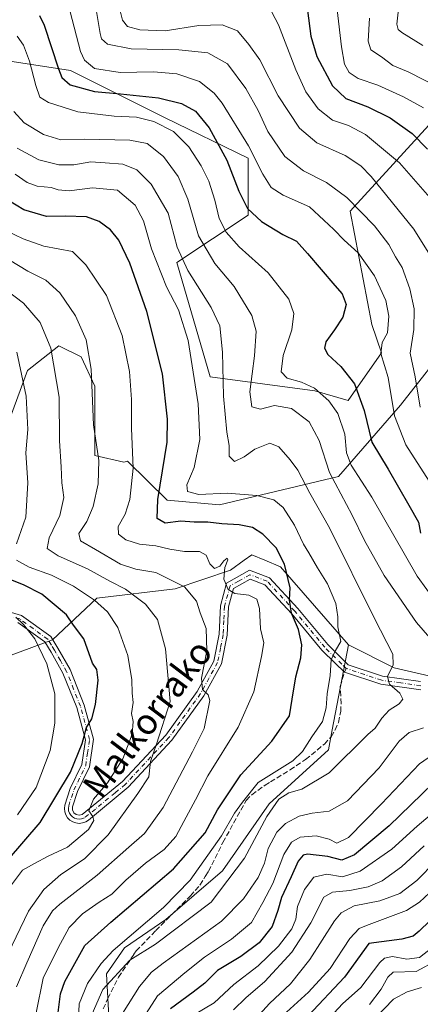
# Model space of a CAD drawing. Units: metres. Extents: x 599713 to 603137, y 4791628 to 4793992.
# Drawn here: x 602360 to 602484, y 4793523 to 4793829 of the extents above; entities that cross this region are included whole.
import ezdxf
from ezdxf.enums import TextEntityAlignment as Align

# ---------------------------------------------------------------- set-up
doc = ezdxf.new("R2010")
doc.units = ezdxf.units.M
doc.header["$MEASUREMENT"] = 0
doc.linetypes.add('DGN Style 3', pattern=[2.307223458686699, 1.648016756204785, -0.6592067024819142])
doc.linetypes.add('DGN Style 4', pattern=[2.6384748266838614, 1.318413404963828, -0.6592067024819142, 0.001648016756204785, -0.6592067024819142])
for name, color, linetype, lineweight in [('Arbolado forestal CxS', 92, 'Continuous', 0), ('Curva de nivel maestra', 30, 'Continuous', 30), ('Curva de nivel normal', 30, 'Continuous', 0), ('Pastizal CxS', 92, 'Continuous', 0), ('Pista pavimentada Cxs', 135, 'Continuous', 0), ('Pista pavimentada eje', 135, 'DGN Style 4', 0), ('Senda', 7, 'DGN Style 3', 0), ('Senda no paivmentada conexión', 7, 'DGN Style 3', 0), ('Texto cartográfico', 7, 'Continuous', 0)]:
    doc.layers.add(name, color=color, linetype=linetype, lineweight=lineweight)
doc.styles.add('Style-Arial', font='txt')

# ---------------------------------------------------------------- blocks, each defined once
blk = doc.blocks.new('*U10')
at = {"layer": 'Pastizal CxS', "color": 92, "linetype": 'Continuous', "lineweight": 0}
for points in [[(602350.9253000002, 4793689.826900001, 275.5803000000014), (602362.0635000002, 4793719.7795, 269.3076000000001), (602371.8086999999, 4793727.4417, 264.888300000006), (602374.0981000002, 4793726.2961, 264.0553000000073), (602376.4546999997, 4793725.1171, 263.1013999999996), (602378.7692999998, 4793723.958699999, 262.1398000000045), (602382.9467000002, 4793714.903899999, 260.7060999999958), (602382.9464999996, 4793693.310699999, 260.7890999999945), (602391.9955000002, 4793691.221899999, 257.3107000000018), (602393.1309000002, 4793691.562899999, 256.8061000000016), (602405.5058000004, 4793679.384099999, 249.9100999999937), (602421.7675000001, 4793677.9067, 245.931700000001), (602458.7251000004, 4793686.7773, 233.5705000000016), (602477.9430999998, 4793708.951500001, 219.1576000000059), (602494.2043000003, 4793729.648499999, 209.6468000000023)], [(602492.4297000002, 4793802.226100001, 191.9176000000007), (602462.3471999997, 4793769.278899999, 216.1002000000008), (602469.0734999999, 4793734.081700001, 221.6671999999962), (602472.0299000005, 4793725.213099999, 220.0339999999997), (602461.6819000002, 4793710.4299, 227.1674999999959), (602451.3337000003, 4793713.385700001, 229.9204999999929), (602418.8108999999, 4793717.819900001, 241.7651000000042), (602408.4632000001, 4793753.297900001, 241.4958000000042), (602430.6370999999, 4793768.081499999, 225.3788000000059), (602430.6370999999, 4793785.820699999, 221.5222999999969), (602404.6211999999, 4793798.490700001, 228.0815000000002), (602375.3849, 4793813.117699999, 223.6814000000013), (602357.2855000002, 4793815.9033, 233.0975999999937)], [(602104.9212999997, 4793977.562000001, 146.4128000000055), (602555.1139000002, 4793984.2959, 114.4358999999968), (602554.0272000004, 4793939.742900001, 122.9336999999941), (602578.3468000004, 4793900.920700001, 131.8671000000031), (602581.6306999996, 4793814.101500001, 153.2851999999984), (602580.5894999999, 4793755.604699999, 170.7314999999944), (602579.7581000002, 4793686.322100001, 204.159599999999), (602572.5832000002, 4793678.657099999, 205.4336999999941), (602570.7830999997, 4793645.222899999, 220.6662000000069), (602556.1379000006, 4793636.247500001, 223.3984000000055), (602531.0998999998, 4793629.633300001, 227.4658999999956), (602498.5033, 4793622.0737, 235.2690000000002), (602475.9806000004, 4793627.271299999, 239.7185999999929), (602461.8098999998, 4793634.3575, 244.684699999998), (602440.7122999998, 4793658.6237, 250.6542000000045), (602435.7755000005, 4793660.702500001, 251.8594000000012), (602431.7364999996, 4793662.4033, 252.6147999999957), (602429.4057999998, 4793660.738299999, 253.4657000000007), (602425.1227000002, 4793657.678300001, 254.667300000001), (602407.9123999998, 4793651.8169, 260.6385000000009), (602383.5604999998, 4793648.951099999, 269.0725999999996), (602369.8463000003, 4793635.945699999, 278.5678999999946), (602350.4748999998, 4793628.8585, 287.2060000000056)]]:
    blk.add_polyline3d(points, dxfattribs=at)
blk = doc.blocks.new('*U12')
at = {"layer": 'Pista pavimentada Cxs', "color": 135, "linetype": 'Continuous', "lineweight": 0}
for points in [[(602484.2801000001, 4793620.420100001, 248.2900999999983), (602471.8501000004, 4793622.190099999, 243.9896000000008), (602460.6120999996, 4793625.909700001, 246.0780999999988), (602457.7001, 4793628.6601, 245.6855000000069), (602453.5201000003, 4793632.790100001, 249.5277999999962), (602444.2100999998, 4793644.050100001, 258.9882000000071), (602435.8400999998, 4793653.120100001, 261.2967000000062), (602431.2801000001, 4793654.850099999, 258.270199999999), (602426.0701000001, 4793651.9101, 259.2369000000036), (602424.4901000002, 4793646.200099999, 269.5485000000044), (602424.1300999997, 4793637.4301, 270.3551000000007), (602422.3300999999, 4793628.460100001, 265.1195000000007), (602416.8901000004, 4793618.5601, 272.4829000000027), (602406.9600999998, 4793604.7401, 268.077099999995), (602393.3101000005, 4793590.0801, 271.1823000000004), (602380.9801000003, 4793579.860099999, 272.3087999999989), (602380.1501000002, 4793579.3301, 272.9915000000037), (602379.1700999998, 4793578.9901, 273.7912000000069), (602378.1300999997, 4793578.870100001, 274.5850000000065), (602377.1001000004, 4793578.9901, 275.3540999999968), (602376.1201, 4793579.340100001, 276.2163), (602375.2401000002, 4793579.890100001, 277.1067999999942), (602374.5100999996, 4793580.630100001, 278.0409000000073), (602373.9600999998, 4793581.520099999, 278.9820000000037), (602373.6201, 4793582.5001, 279.8037999999942), (602373.5100999996, 4793583.540100001, 280.1515999999974), (602373.6300999997, 4793584.550100001, 280.0913), (602375.3201000001, 4793589.720100001, 278.9063000000024), (602378.9501, 4793597.220100001, 281.7290000000066), (602380.0701000001, 4793604.9001, 284.7912999999971), (602377.3501000004, 4793614.890100001, 282.5142999999953), (602373.0701000001, 4793625.600099999, 286.7164000000048), (602369.3701, 4793632.100099999, 286.0985999999975), (602367.4200999998, 4793635.300100001, 288.022299999997), (602359.0900999998, 4793641.3101, 288.983699999997)], [(602345.9801000003, 4793647.8201, 286.9051000000036), (602360.2100999998, 4793643.5801, 285.7546000000002), (602369.3000999996, 4793637.030099999, 285.922000000006), (602371.5201000003, 4793633.370100001, 283.4909000000043), (602375.3300999999, 4793626.690099999, 283.7160000000004), (602379.7200999996, 4793615.690099999, 284.7416999999987), (602382.6201, 4793605.050100001, 283.7458000000042), (602381.3601000002, 4793596.470100001, 279.0437999999995), (602377.6401000004, 4793588.780099999, 275.579700000002), (602376.0800999999, 4793584.0101, 275.7547999999952), (602376.0701000001, 4793583.050100001, 275.5316000000021), (602376.4801000003, 4793582.190099999, 274.7712999999931), (602377.2200999996, 4793581.600099999, 273.8141000000033), (602378.1401000004, 4793581.390100001, 273.2090999999928), (602379.0601000005, 4793581.600099999, 272.7013000000007), (602391.5900999998, 4793591.9001, 271.3025000000052), (602405.0301000001, 4793606.3301, 270.646900000007), (602414.7701000003, 4793619.890100001, 273.8237999999984), (602419.9600999998, 4793629.3301, 270.0439000000042), (602421.6401000004, 4793637.7301, 272.4817000000039), (602422.0100999996, 4793646.590100001, 271.014599999995), (602423.9401000004, 4793653.5801, 259.684699999998), (602431.0800999999, 4793657.600099999, 259.687699999995), (602437.2801000001, 4793655.2501, 265.7692999999999), (602446.1001000004, 4793645.690099999, 258.1120999999985), (602455.3701, 4793634.4801, 248.2249000000011), (602461.7701000003, 4793628.1601, 248.0412000000069), (602472.4200999998, 4793624.630100001, 248.9853000000003), (602484.2500999998, 4793622.950099999, 253.4017000000022)]]:
    blk.add_polyline3d(points, dxfattribs=at)

msp = doc.modelspace()

# ---------------------------------------------------------------- linework, layer by layer
at = {"layer": 'Arbolado forestal CxS', "color": 92, "linetype": 'Continuous', "lineweight": 0}
for points in [[(602461.8098999998, 4793634.3575, 244.684699999998), (602440.7122999998, 4793658.6237, 250.6542000000045), (602435.7755000005, 4793660.702500001, 251.8594000000012), (602431.7364999996, 4793662.4033, 252.6147999999957), (602429.4057999998, 4793660.738299999, 253.4657000000007), (602425.1227000002, 4793657.678300001, 254.667300000001), (602407.9123999998, 4793651.8169, 260.6385000000009), (602383.5604999998, 4793648.951099999, 269.0725999999996), (602369.8463000003, 4793635.945699999, 278.5678999999946), (602350.4748999998, 4793628.8585, 287.2060000000056), (602328.7418999998, 4793619.409700001, 297.9251999999979), (602284.2559000002, 4793607.138699999, 319.2139000000025)], [(602350.4748999998, 4793628.8585, 287.2060000000056), (602369.8463000003, 4793635.945699999, 278.5678999999946), (602383.5604999998, 4793648.951099999, 269.0725999999996), (602407.9123999998, 4793651.8169, 260.6385000000009), (602425.1227000002, 4793657.678300001, 254.667300000001), (602429.4057999998, 4793660.738299999, 253.4657000000007), (602431.7364999996, 4793662.4033, 252.6147999999957), (602435.7755000005, 4793660.702500001, 251.8594000000012), (602440.7122999998, 4793658.6237, 250.6542000000045), (602461.8098999998, 4793634.3575, 244.684699999998), (602456.7575000003, 4793608.016100001, 244.2698999999994), (602455.5604999998, 4793601.7753, 243.4217999999965), (602437.1283, 4793584.9573, 241.6778999999952), (602422.7030999997, 4793564.134500001, 243.7249000000011), (602405.0730999997, 4793548.918500001, 243.9643000000069), (602392.2496999997, 4793540.108300001, 244.7217999999993), (602386.6407000005, 4793532.1007, 243.7526999999973), (602387.4419, 4793516.884299999, 237.2446000000054), (602388.2424999997, 4793470.435900001, 231.9741000000067), (602385.8387000002, 4793444.8081, 227.8279000000039), (602381.8312999997, 4793432.795499999, 225.3208000000013), (602375.4206999998, 4793427.990300001, 225.0996000000014), (602352.4912999999, 4793417.338300001, 220.3068999999959)], [(602461.8098999998, 4793634.3575, 244.684699999998), (602456.7575000003, 4793608.016100001, 244.2698999999994), (602455.5604999998, 4793601.7753, 243.4217999999965), (602437.1283, 4793584.9573, 241.6778999999952), (602422.7030999997, 4793564.134500001, 243.7249000000011), (602405.0730999997, 4793548.918500001, 243.9643000000069), (602392.2496999997, 4793540.108300001, 244.7217999999993), (602386.6407000005, 4793532.1007, 243.7526999999973), (602387.4419, 4793516.884299999, 237.2446000000054), (602388.2424999997, 4793470.435900001, 231.9741000000067), (602385.8387000002, 4793444.8081, 227.8279000000039), (602381.8312999997, 4793432.795499999, 225.3208000000013), (602375.4206999998, 4793427.990300001, 225.0996000000014), (602352.4912999999, 4793417.338300001, 220.3068999999959)]]:
    msp.add_polyline3d(points, dxfattribs=at)
at = {"layer": 'Curva de nivel maestra', "color": 30, "linetype": 'Continuous', "lineweight": 30, "flags": 128}
for points, elevation in [([(602449.0899999999, 4793831.6801), (602450.0800000001, 4793823.7301), (602451.9600000001, 4793817.4001), (602456.8600000005, 4793808.3301), (602461.04, 4793804.340100001), (602467.8499999996, 4793801.800100001), (602474.7300000006, 4793798.380100001), (602481.6600000003, 4793793.4301), (602486.4199999999, 4793788.5601)], 200), ([(602365.7400000002, 4793830.190099999), (602367.2800000003, 4793827.1801), (602371.6600000003, 4793813.5801), (602372.7000000002, 4793810.9001), (602375.3399999999, 4793808.5801), (602382.9299999997, 4793806.5001), (602390.9500000002, 4793805.8201), (602402.75, 4793804.540100001), (602409.9600000001, 4793802.8301), (602414.2400000002, 4793800.4101), (602418.5700000003, 4793795.220100001), (602424.04, 4793785.220100001), (602427.7699999996, 4793775.5601), (602430.4600000001, 4793770.1801), (602434.8200000003, 4793766.090100001), (602441.4400000004, 4793762.0701), (602445.6399999997, 4793760.0101), (602449.0999999996, 4793756.190099999), (602457.6100000005, 4793746.200099999), (602459.8300000001, 4793743.630100001), (602461.0800000001, 4793740.2501), (602460.0499999998, 4793736.350099999), (602457.4600000001, 4793732.4101), (602454.7400000002, 4793728.700099999), (602454.4000000004, 4793726.6801), (602455.4299999997, 4793724.710100001), (602459.4500000002, 4793721.040100001), (602463.7000000002, 4793715.620100001), (602466.7400000002, 4793707.280099999), (602469.1100000005, 4793697.5001), (602474.1500000004, 4793689.040100001), (602480.5300000003, 4793677.8201), (602483.5700000003, 4793672.610099999), (602484.2100000001, 4793669.170100001)], 225), ([(602371.4600000001, 4793519.170100001), (602372.3300000001, 4793525.890100001), (602373.6399999997, 4793529.720100001), (602379.8899999997, 4793540.840100001), (602388.0099999999, 4793548.100099999), (602407.4100000003, 4793564.770099999), (602417.29, 4793575.940099999), (602421.1100000005, 4793583.0701), (602428.3700000001, 4793594.0001), (602438.04, 4793604.4101), (602443.4800000006, 4793612.290100001), (602444.3600000005, 4793617.4801), (602445.5, 4793624.4301), (602447.0199999996, 4793630.3201), (602447.3200000003, 4793634.4001), (602446.2699999996, 4793639.200099999), (602444.1399999997, 4793644.2501), (602443.4400000004, 4793648.380100001), (602443.6900000004, 4793652.130100001), (602441.8899999997, 4793659.4901), (602439.2999999998, 4793664.5601), (602435.2199999997, 4793668.840100001), (602431.9400000004, 4793670.860099999), (602427.8300000001, 4793671.780099999), (602422.4900000002, 4793672.0601), (602418.0800000001, 4793672.540100001), (602413.8300000001, 4793672.530099999), (602409.7400000002, 4793672.9001), (602404.8300000001, 4793672.2401), (602402.4000000004, 4793673.700099999), (602402.5199999996, 4793679.620100001), (602405.4800000006, 4793697.5001), (602405.5899999999, 4793704.610099999), (602404.0099999999, 4793718.7401), (602399.1699999999, 4793738.130100001), (602393.8300000001, 4793753.100099999), (602390.4500000002, 4793760.270099999), (602387.8499999996, 4793763.460100001), (602384.3300000001, 4793766.140100001), (602380.3700000001, 4793767.5601), (602373.8399999999, 4793767.7301), (602368, 4793767.700099999), (602360.9199999999, 4793769.700099999), (602356.1799999997, 4793772.620100001)], 250), ([(602355.8600000005, 4793567.280099999), (602366.04, 4793579.140100001), (602375.4400000004, 4793594.8101), (602379.0999999996, 4793603.6801), (602380.3700000001, 4793608.6801), (602382.0099999999, 4793611.370100001), (602383.2199999997, 4793615.8101), (602383.9800000006, 4793623.4301), (602383.5700000003, 4793626.7601), (602382.2800000003, 4793628.7401), (602379.6100000005, 4793636.3201), (602376.4000000004, 4793640.540100001), (602374.1500000004, 4793643.710100001), (602366.5, 4793650.200099999), (602360.8399999999, 4793653.0801), (602351.7800000003, 4793656.5701)], 275), ([(602488.0700000003, 4793591.3201), (602474.4900000002, 4793578.0701), (602463.7400000002, 4793569.040100001), (602459.79, 4793567.390100001), (602455.3799999999, 4793568.5801), (602449.1200000001, 4793569.3201), (602447.7699999996, 4793568.940099999), (602446.1900000004, 4793567.140100001), (602444.0099999999, 4793562.2601), (602440.9600000001, 4793555.790100001), (602439.9100000003, 4793551.790100001), (602438.0899999999, 4793546.8101), (602434.0199999996, 4793541.720100001), (602428.3399999999, 4793537.450099999), (602421.1100000005, 4793533.0701), (602417.1699999999, 4793529.1501), (602413.5700000003, 4793526.380100001), (602406.5, 4793521.200099999)], 225), ([(602493.4900000002, 4793554.780099999), (602483.8200000003, 4793545.3101), (602481.9100000003, 4793543.780099999), (602478.4400000004, 4793542.8101), (602468.1500000004, 4793541.5101), (602460.5599999996, 4793531.040100001), (602449.3200000003, 4793519.0101)], 200)]:
    msp.add_lwpolyline(points, dxfattribs=dict(at, elevation=elevation))
at = {"layer": 'Curva de nivel normal', "color": 30, "linetype": 'Continuous', "lineweight": 0, "flags": 128}
for points, elevation in [([(602375.2699999996, 4793831.289999999), (602378.5599999996, 4793818.970000001), (602379.7800000003, 4793816.27), (602382.8899999997, 4793813.680000001), (602390.8600000005, 4793812.460000001), (602401.2699999996, 4793812.67), (602408.4400000004, 4793812.039999999), (602415.4800000006, 4793809.66), (602420.0899999999, 4793806.01), (602422.6100000005, 4793802.91), (602430.7400000002, 4793789.65), (602435.2100000001, 4793780.779999999), (602437.8200000003, 4793776.720000001), (602441.5499999998, 4793774.32), (602449.7100000001, 4793770.609999999), (602454.1600000003, 4793766.470000001), (602457.2999999998, 4793763.65), (602460.4400000004, 4793760.24), (602464.8300000001, 4793756.380000001), (602469.8700000001, 4793749.15), (602473.4299999997, 4793741.550000001), (602474.3899999997, 4793736.680000001), (602473.9500000002, 4793731.5), (602472.3300000001, 4793728.439999999), (602471.8700000001, 4793725.039999999), (602474.1299999999, 4793717.52), (602476.0800000001, 4793705.619999999), (602479.6600000003, 4793696.59), (602487.8600000005, 4793683.859999999)], 220), ([(602383.2400000002, 4793833.289999999), (602384.5999999996, 4793824.600000001), (602385.1100000005, 4793822.930000001), (602386.8799999999, 4793821.289999999), (602394.3099999996, 4793819.810000001), (602409.1200000001, 4793819.480000001), (602418.1100000005, 4793818.59), (602424.2400000002, 4793815.100000001), (602429.9600000001, 4793807.430000001), (602433.7199999997, 4793800.619999999), (602436.7100000001, 4793794.050000001), (602441.9900000002, 4793786.300000001), (602447.8099999996, 4793781.83), (602454.9600000001, 4793778.210000001), (602461.2999999998, 4793773.539999999), (602469.9500000002, 4793764.779999999), (602474.4000000004, 4793758.91), (602476.4800000006, 4793755.07), (602478.4900000002, 4793751.74), (602480.9100000003, 4793745.109999999), (602482.2000000002, 4793738.880000001), (602482.1299999999, 4793732.460000001), (602481.04, 4793725.130000001), (602482.5899999999, 4793717.77), (602484.1399999997, 4793708.300000001)], 215), ([(602390.3799999999, 4793833.680000001), (602391.5899999999, 4793828.710000001), (602393.1600000003, 4793826.789999999), (602396.9299999997, 4793825.680000001), (602404.8300000001, 4793825.369999999), (602415.29, 4793827.109999999), (602422.5700000003, 4793827.279999999), (602427.2999999998, 4793825.380000001), (602430.9000000004, 4793821.180000001), (602434.2199999997, 4793816.359999999), (602440, 4793805.16), (602446.5800000001, 4793795.140000001), (602451.9400000004, 4793790.529999999), (602460.7599999999, 4793786.59), (602465.6399999997, 4793783.359999999), (602468.8300000001, 4793780.08), (602482.1299999999, 4793763.720000001), (602487.6699999999, 4793754.930000001)], 210), ([(602490.04, 4793770.220000001), (602477.6399999997, 4793784.300000001), (602467.0700000003, 4793793.189999999), (602461.8399999999, 4793795.930000001), (602456.8799999999, 4793797.630000001), (602452.4400000004, 4793801.15), (602448.5800000001, 4793806.4), (602445.4100000003, 4793813.24), (602440.0499999998, 4793827.27), (602436.8600000005, 4793833.42)], 205), ([(602458.2999999998, 4793831.939999999), (602459.6299999999, 4793820.42), (602460.6200000001, 4793815), (602461.9800000006, 4793812.449999999), (602464.8099999996, 4793810.539999999), (602470.9400000004, 4793808.480000001), (602478.9199999999, 4793804.83), (602485.0899999999, 4793801.5)], 195), ([(602484.9400000004, 4793820.850000001), (602478.4000000004, 4793824.9), (602477.2800000003, 4793825.779999999), (602476.8200000003, 4793827.529999999), (602477.4400000004, 4793833.050000001)], 185), ([(602490.5700000003, 4793807.460000001), (602480.4100000003, 4793812.66), (602475.6200000001, 4793814.67), (602472.0700000003, 4793817.34), (602468.7400000002, 4793819.51), (602467.9299999997, 4793822.220000001), (602468.3200000003, 4793829.390000001)], 190), ([(602358.9000000004, 4793823.789999999), (602360.8300000001, 4793820.99), (602362.6500000004, 4793815.939999999), (602364.5999999996, 4793808.42), (602365.9199999999, 4793804.82), (602368.54, 4793803.100000001), (602377.7000000002, 4793800.24), (602389.0099999999, 4793798.810000001), (602395.9699999997, 4793798.529999999), (602401.3399999999, 4793797.25), (602407.4000000004, 4793794.119999999), (602412.1600000003, 4793789.289999999), (602416.0800000001, 4793783.460000001), (602418.4199999999, 4793778.600000001), (602420.3099999996, 4793772.77), (602421.6799999997, 4793767.060000001), (602423.7699999996, 4793762.779999999), (602427.8399999999, 4793758.17), (602436.8799999999, 4793750.130000001), (602443.2999999998, 4793741.890000001), (602444.8399999999, 4793737.430000001), (602444.1699999999, 4793732.430000001), (602441.5199999996, 4793724.380000001), (602440.9000000004, 4793719.289999999), (602442.7999999998, 4793717.33), (602447.2599999999, 4793716.140000001), (602451.2199999997, 4793714.210000001), (602455.6600000003, 4793710.359999999), (602458.5499999998, 4793706.369999999), (602460.7100000001, 4793699.970000001), (602461.1799999997, 4793694.130000001), (602462.6299999999, 4793690.289999999), (602469.04, 4793680.33), (602483.1600000003, 4793655.76), (602489.1699999999, 4793647.439999999)], 230), ([(602492.6200000001, 4793630.300000001), (602482.9299999997, 4793641.380000001), (602472.9199999999, 4793655.949999999), (602466.8300000001, 4793666.890000001), (602462.9400000004, 4793674.74), (602455.8899999997, 4793688.02), (602452.7300000006, 4793697.99), (602449.5899999999, 4793703.77), (602444.1399999997, 4793707.91), (602438.8099999996, 4793708.82), (602434.4500000002, 4793707.76), (602431.7400000002, 4793708.42), (602431.1500000004, 4793713.060000001), (602432.5599999996, 4793724.289999999), (602433.1299999999, 4793731.970000001), (602431.7999999998, 4793736.859999999), (602426.3200000003, 4793745.9), (602420.25, 4793753.050000001), (602415.2100000001, 4793761.66), (602411.8799999999, 4793773), (602408.9299999997, 4793780.09), (602404.3700000001, 4793786.300000001), (602399.2199999997, 4793790.380000001), (602393.8399999999, 4793791.41), (602379.7999999998, 4793791.699999999), (602372.4199999999, 4793791.460000001), (602367, 4793793.15), (602361.0599999996, 4793796.76), (602357.7800000003, 4793800.34)], 235), ([(602382.1399999997, 4793519.66), (602385.4600000001, 4793527.17), (602393.8300000001, 4793536.34), (602401.8300000001, 4793541.25), (602419.1399999997, 4793554.310000001), (602429.4900000002, 4793568.02), (602436.4800000006, 4793580.99), (602440.1500000004, 4793586.430000001), (602443.3099999996, 4793588.4), (602447.3600000005, 4793589.529999999), (602455.8200000003, 4793594.630000001), (602467.8200000003, 4793606.51), (602470.1500000004, 4793608.49), (602472.1500000004, 4793611.600000001), (602474.4800000006, 4793614.050000001), (602477.5999999996, 4793616.060000001), (602478.6799999997, 4793617.529999999), (602477.7400000002, 4793619.359999999), (602474.5800000001, 4793622.189999999), (602473.9699999997, 4793624.550000001), (602475.7199999997, 4793628.220000001), (602475.5999999996, 4793631.52), (602469.8799999999, 4793642.619999999), (602455.9199999999, 4793670.76), (602449.79, 4793681.539999999), (602446.0999999996, 4793688.77), (602443.6500000004, 4793691.930000001), (602440.1500000004, 4793695.960000001), (602437.4100000003, 4793697.09), (602432.7199999997, 4793695.279999999), (602429.3899999997, 4793692.84), (602426.4199999999, 4793691.41), (602424.7699999996, 4793693.08), (602424.7699999996, 4793696.430000001), (602424.0599999996, 4793700.560000001), (602422.9600000001, 4793711.76), (602422.6900000004, 4793725.439999999), (602421.8399999999, 4793733.630000001), (602419.1900000004, 4793739.380000001), (602411.8700000001, 4793750.83), (602408.5800000001, 4793758.130000001), (602405.8099999996, 4793768.640000001), (602400.5300000003, 4793777.76), (602396.0599999996, 4793782.199999999), (602391.7300000006, 4793783.890000001), (602386.2000000002, 4793784.390000001), (602381.75, 4793784.67), (602376.5, 4793783.730000001), (602371.7599999999, 4793783.720000001), (602365.5700000003, 4793785.24), (602358.8799999999, 4793788.9)], 240), ([(602377.9600000001, 4793517.91), (602378.1600000003, 4793522.710000001), (602380.7400000002, 4793529.02), (602384.9299999997, 4793535.26), (602388.6699999999, 4793539.289999999), (602404.3600000005, 4793552.66), (602412.6399999997, 4793561.16), (602422.3700000001, 4793575), (602426.3499999996, 4793582.08), (602428.8499999996, 4793585.460000001), (602433.7400000002, 4793591.600000001), (602438.6799999997, 4793594.730000001), (602444.5199999996, 4793598.34), (602447.4900000002, 4793601.26), (602450.3799999999, 4793605.76), (602453.7400000002, 4793610.59), (602454.8899999997, 4793614.76), (602455.1699999999, 4793619.15), (602456.1500000004, 4793624.880000001), (602456.4600000001, 4793629.75), (602457.8300000001, 4793632.66), (602459.4000000004, 4793635.42), (602458.5, 4793640.02), (602458.4800000006, 4793643.07), (602457.8600000005, 4793647.279999999), (602455.2999999998, 4793653.430000001), (602452.1900000004, 4793658.33), (602449.4900000002, 4793662.980000001), (602447.7999999998, 4793665.730000001), (602445.0700000003, 4793671.67), (602441.54, 4793677.140000001), (602438.5700000003, 4793679.539999999), (602433.2999999998, 4793680.91), (602424.1600000003, 4793681.58), (602415.3600000005, 4793681.220000001), (602411.79, 4793682.060000001), (602411.5899999999, 4793684.199999999), (602413.8700000001, 4793689.560000001), (602415.6299999999, 4793698.33), (602415.0800000001, 4793709.350000001), (602411.9600000001, 4793729.060000001), (602408.9400000004, 4793738.600000001), (602405.2999999998, 4793745.74), (602400.5999999996, 4793757.59), (602398.1100000005, 4793766.33), (602395.4900000002, 4793771.180000001), (602389.9800000006, 4793775.890000001), (602382.25, 4793776.59), (602375.04, 4793775.680000001), (602371.6100000005, 4793775.939999999), (602369.4100000003, 4793776.66), (602365.04, 4793777.119999999), (602362, 4793778.199999999), (602358.2199999997, 4793780.859999999)], 245), ([(602355.5599999996, 4793763.210000001), (602360.7100000001, 4793760.67), (602367.1399999997, 4793758.439999999), (602376.0099999999, 4793756.74), (602380.2400000002, 4793752.640000001), (602386.5899999999, 4793743.060000001), (602391.4900000002, 4793730.66), (602393.7400000002, 4793719.41), (602394.4299999997, 4793710.730000001), (602394.4000000004, 4793701.710000001), (602394.8700000001, 4793689.350000001), (602393.9000000004, 4793679.619999999), (602392.3700000001, 4793675.050000001), (602390.2199999997, 4793671.17), (602390.3799999999, 4793668.810000001), (602392.5899999999, 4793667.100000001), (602396.9199999999, 4793665.689999999), (602401.9299999997, 4793665.199999999), (602406.25, 4793664.119999999), (602410.8499999996, 4793663.449999999), (602415.5099999999, 4793663.41), (602417.6200000001, 4793662.310000001), (602418.75, 4793659.57), (602420.2000000002, 4793658.140000001), (602421.8200000003, 4793658.91), (602423.1100000005, 4793660.539999999), (602424.0700000003, 4793661.33), (602424.3300000001, 4793660.859999999), (602423.4100000003, 4793658.5), (602423.0999999996, 4793654.82), (602424.4500000002, 4793651.619999999), (602426.4900000002, 4793650.42), (602430.8600000005, 4793649.880000001), (602433.3499999996, 4793648.630000001), (602434.1699999999, 4793645.75), (602434.5199999996, 4793639.42), (602435.4900000002, 4793635.08), (602434.8099999996, 4793630.76), (602432.4500000002, 4793619.76), (602427.5300000003, 4793608.810000001), (602418.0999999996, 4793593.630000001), (602414.3099999996, 4793586.16), (602410.6600000003, 4793579.470000001), (602408.1699999999, 4793574.77), (602404.5700000003, 4793570.76), (602398.75, 4793566.470000001), (602392.5999999996, 4793561.189999999), (602388.25, 4793556.880000001), (602384.3099999996, 4793554.369999999), (602379.2000000002, 4793550.77), (602375.0099999999, 4793546.439999999), (602371.6200000001, 4793540.100000001), (602366.9199999999, 4793530.75), (602364.7300000006, 4793519.970000001)], 255), ([(602356.3799999999, 4793754.16), (602362.1600000003, 4793750.600000001), (602367.7300000006, 4793747.850000001), (602372.0999999996, 4793743.939999999), (602377.0099999999, 4793736.789999999), (602380.25, 4793729.289999999), (602381.8399999999, 4793720.130000001), (602382.5800000001, 4793702.84), (602384.2000000002, 4793691.77), (602384.0199999996, 4793684.5), (602382.4699999997, 4793677.42), (602380.5, 4793672.75), (602378.0300000003, 4793669.08), (602378.5, 4793666.75), (602383.1500000004, 4793664.07), (602390.9600000001, 4793659.539999999), (602395.7199999997, 4793657.980000001), (602401.9900000002, 4793656.92), (602410.8600000005, 4793652.49), (602414.54, 4793648.01), (602415.75, 4793644.34), (602417.6399999997, 4793639.49), (602417.75, 4793632.49), (602416.1200000001, 4793624.01), (602416.5, 4793620.539999999), (602418.2300000006, 4793618.810000001), (602418.7100000001, 4793617.039999999), (602416.9900000002, 4793608.430000001), (602413.3799999999, 4793601.09), (602404.2699999996, 4793583.83), (602398.4000000004, 4793575.699999999), (602393.54, 4793571.5), (602383.7400000002, 4793562.77), (602372.0999999996, 4793553.77), (602369.8300000001, 4793551.67), (602366.9299999997, 4793546.980000001), (602361.8899999997, 4793535.470000001), (602358.6399999997, 4793528.039999999)], 260), ([(602354.6600000003, 4793535.57), (602362.3700000001, 4793551.59), (602367.1299999999, 4793558.310000001), (602372.3899999997, 4793562.92), (602379.7599999999, 4793567.789999999), (602387.1100000005, 4793575.300000001), (602396.3099999996, 4793588.189999999), (602399.7999999998, 4793593.359999999), (602400.2599999999, 4793598.15), (602402.1399999997, 4793603.52), (602406.3499999996, 4793616.76), (602404.9900000002, 4793633.140000001), (602402.5, 4793642.24), (602398.7599999999, 4793647.039999999), (602392.5300000003, 4793651.710000001), (602387.6600000003, 4793654.199999999), (602380.6699999999, 4793658.08), (602371.5599999996, 4793662.140000001), (602368.1600000003, 4793664.4), (602368.8399999999, 4793667.74), (602372.0800000001, 4793674.65), (602373.4000000004, 4793680.26), (602372.7400000002, 4793684.779999999), (602372.4800000006, 4793689.75), (602372.04, 4793697.83), (602371.9199999999, 4793711.41), (602369.3399999999, 4793726.74), (602366.0199999996, 4793734.640000001), (602360.8200000003, 4793740.67), (602349.9600000001, 4793748.91)], 265), ([(602358.6399999997, 4793665.83), (602361.5199999996, 4793674.119999999), (602362.1600000003, 4793684.76), (602361.5599999996, 4793694.119999999), (602362.1600000003, 4793701.41), (602361.6200000001, 4793711.74), (602358.7800000003, 4793725.4)], 270), ([(602356.8200000003, 4793559.34), (602360.5499999998, 4793564.350000001), (602364.2599999999, 4793566.350000001), (602368.5, 4793568.699999999), (602374.5, 4793571.5), (602381.0499999998, 4793576.930000001), (602382.6699999999, 4793579.710000001), (602382.3799999999, 4793580.980000001), (602381.1600000003, 4793582.810000001), (602382.5800000001, 4793586.430000001), (602386.8899999997, 4793591.430000001), (602391.7300000006, 4793598.9), (602394.5499999998, 4793606.65), (602394.9400000004, 4793610.560000001), (602394.4199999999, 4793613.09), (602394.8600000005, 4793616.480000001), (602394.6399999997, 4793619.32), (602394.4900000002, 4793623.480000001), (602393.2699999996, 4793631.09), (602390.1399999997, 4793639.75), (602386.9699999997, 4793644.640000001), (602382.8799999999, 4793648.310000001), (602376.3700000001, 4793652.619999999), (602369.5099999999, 4793656.09), (602362.5800000001, 4793658.52), (602358.6200000001, 4793660.710000001)], 270), ([(602358.9400000004, 4793581.480000001), (602364.7199999997, 4793590.039999999), (602369.1200000001, 4793601.550000001), (602370.5199999996, 4793610.039999999), (602370.5800000001, 4793614.600000001), (602370.5499999998, 4793619.140000001), (602368.0199999996, 4793628.449999999), (602364.2999999998, 4793636.26), (602360.8399999999, 4793640.75), (602358.4500000002, 4793643.029999999)], 280), ([(602389.7800000003, 4793516.92), (602396.8300000001, 4793528.08), (602400.6500000004, 4793532.619999999), (602404.2100000001, 4793535.350000001), (602422.3700000001, 4793548.439999999), (602429.1500000004, 4793555.439999999), (602433.7400000002, 4793562.039999999), (602435.7000000002, 4793566.539999999), (602436.8600000005, 4793571.039999999), (602439.5099999999, 4793576.09), (602442.2199999997, 4793578.859999999), (602446.4800000006, 4793581.060000001), (602450.5800000001, 4793582.07), (602455.8200000003, 4793582.630000001), (602461.5300000003, 4793585.859999999), (602471.3399999999, 4793596.119999999), (602477.5300000003, 4793604.430000001), (602480.6299999999, 4793607.15), (602485.1299999999, 4793608.539999999)], 235), ([(602487.8899999997, 4793600.210000001), (602483.8600000005, 4793597.34), (602472.0800000001, 4793584.939999999), (602461.8200000003, 4793574.480000001), (602458.1500000004, 4793572.710000001), (602455.8200000003, 4793573.92), (602451.8200000003, 4793574.980000001), (602446.8399999999, 4793574.609999999), (602444.1399999997, 4793573.07), (602441.7599999999, 4793569.180000001), (602438.3399999999, 4793560.130000001), (602435.2100000001, 4793554.24), (602431.6699999999, 4793548.02), (602425.4900000002, 4793542.810000001), (602417.1100000005, 4793537.279999999), (602410.9699999997, 4793532.41), (602402.4600000001, 4793525.199999999), (602395.4400000004, 4793514.24)], 230), ([(602487.2300000006, 4793581.4), (602483.2100000001, 4793578.050000001), (602475.3200000003, 4793570.84), (602465.4400000004, 4793563.949999999), (602459.9199999999, 4793562.24), (602455.04, 4793563.039999999), (602451.0800000001, 4793562.17), (602448.1699999999, 4793558.279999999), (602445.9800000006, 4793553.060000001), (602445.4699999997, 4793549.100000001), (602444.2400000002, 4793546.100000001), (602440.04, 4793540.710000001), (602433.7400000002, 4793534.539999999), (602426.2100000001, 4793528.710000001), (602420.1200000001, 4793523.08), (602410.1600000003, 4793517.140000001)], 220), ([(602485.3099999996, 4793571.930000001), (602478.2699999996, 4793565.390000001), (602472.3300000001, 4793560.980000001), (602467.9800000006, 4793559.109999999), (602462.2000000002, 4793557.99), (602456.9000000004, 4793557.480000001), (602454.1799999997, 4793555.9), (602450.1500000004, 4793547.9), (602444.1699999999, 4793538.83), (602435.7800000003, 4793529.65), (602429.9299999997, 4793524.630000001), (602426.0999999996, 4793520.91)], 215), ([(602488.9600000001, 4793567.119999999), (602483.0099999999, 4793561.109999999), (602477.7400000002, 4793557.08), (602471.54, 4793554.789999999), (602463.6200000001, 4793553.220000001), (602459.5300000003, 4793551.029999999), (602457.4400000004, 4793548.59), (602449.8399999999, 4793536.5), (602443.7800000003, 4793528.970000001), (602437.29, 4793522.800000001), (602432.04, 4793517.119999999)], 210), ([(602441.3799999999, 4793519.08), (602449.4199999999, 4793526.34), (602456.0800000001, 4793533.74), (602462.25, 4793543.100000001), (602465.1299999999, 4793546.140000001), (602467.4299999997, 4793547.100000001), (602479.8600000005, 4793551.77), (602483.8700000001, 4793554.380000001), (602490.1299999999, 4793560.16)], 205), ([(602487.7100000001, 4793540.109999999), (602483.9299999997, 4793537.100000001), (602479.9900000002, 4793536.66), (602475.5, 4793537.449999999), (602472.9900000002, 4793536.890000001), (602471.54, 4793535.550000001), (602465.6299999999, 4793527.84), (602459.9500000002, 4793522.77), (602454.7800000003, 4793517.15)], 195), ([(602468.3600000005, 4793522.52), (602471.9500000002, 4793527.27), (602474.04, 4793531.01), (602475.7000000002, 4793532.57), (602482.8200000003, 4793532.779999999), (602489.4100000003, 4793536.300000001)], 190), ([(602470.04, 4793518.180000001), (602475.7599999999, 4793524.17), (602480.0199999996, 4793526.42), (602484.4900000002, 4793527.82)], 185)]:
    msp.add_lwpolyline(points, dxfattribs=dict(at, elevation=elevation))
at = {"layer": 'Pastizal CxS', "color": 92, "linetype": 'Continuous', "lineweight": 0}
for points in [[(602387.4419, 4793516.884299999, 237.2446000000054), (602386.6407000005, 4793532.1007, 243.7526999999973), (602392.2496999997, 4793540.108300001, 244.7217999999993), (602405.0730999997, 4793548.918500001, 243.9643000000069), (602422.7030999997, 4793564.134500001, 243.7249000000011), (602437.1283, 4793584.9573, 241.6778999999952), (602455.5604999998, 4793601.7753, 243.4217999999965), (602456.7575000003, 4793608.016100001, 244.2698999999994), (602461.8098999998, 4793634.3575, 244.684699999998), (602475.9806000004, 4793627.271299999, 239.7185999999929), (602498.5033, 4793622.0737, 235.2690000000002), (602531.0998999998, 4793629.633300001, 227.4658999999956), (602556.1379000006, 4793636.247500001, 223.3984000000055), (602570.7830999997, 4793645.222899999, 220.6662000000069), (602604.1312999995, 4793672.881899999, 218.3791999999958), (602651.2741, 4793712.000299999, 219.6864999999962), (602674.3441000005, 4793760.145099999, 216.784799999994), (602690.3929000003, 4793823.335100001, 216.0142000000051), (602706.4419, 4793940.6875, 216.1033000000025), (602713.4631000003, 4793967.7689, 213.7455999999947), (602712.6047999999, 4793986.6516, 210.3555999999953), (602960.0318999998, 4793990.352600001, 100.741200000004)], [(602357.2855000002, 4793815.9033, 233.0975999999937), (602375.3849, 4793813.117699999, 223.6814000000013), (602404.6211999999, 4793798.490700001, 228.0815000000002), (602430.6370999999, 4793785.820699999, 221.5222999999969), (602430.6370999999, 4793768.081499999, 225.3788000000059), (602408.4632000001, 4793753.297900001, 241.4958000000042), (602418.8108999999, 4793717.819900001, 241.7651000000042), (602451.3337000003, 4793713.385700001, 229.9204999999929), (602461.6819000002, 4793710.4299, 227.1674999999959), (602472.0299000005, 4793725.213099999, 220.0339999999997), (602469.0734999999, 4793734.081700001, 221.6671999999962), (602462.3471999997, 4793769.278899999, 216.1002000000008), (602492.4297000002, 4793802.226100001, 191.9176000000007)], [(602357.2855000002, 4793815.9033, 233.0975999999937), (602375.3849, 4793813.117699999, 223.6814000000013), (602404.6211999999, 4793798.490700001, 228.0815000000002), (602430.6370999999, 4793785.820699999, 221.5222999999969), (602430.6370999999, 4793768.081499999, 225.3788000000059), (602408.4632000001, 4793753.297900001, 241.4958000000042), (602418.8108999999, 4793717.819900001, 241.7651000000042), (602451.3337000003, 4793713.385700001, 229.9204999999929), (602461.6819000002, 4793710.4299, 227.1674999999959), (602472.0299000005, 4793725.213099999, 220.0339999999997), (602469.0734999999, 4793734.081700001, 221.6671999999962), (602462.3471999997, 4793769.278899999, 216.1002000000008), (602492.4297000002, 4793802.226100001, 191.9176000000007)], [(602357.2855000002, 4793815.9033, 233.0975999999937), (602375.3849, 4793813.117699999, 223.6814000000013), (602404.6211999999, 4793798.490700001, 228.0815000000002), (602430.6370999999, 4793785.820699999, 221.5222999999969), (602430.6370999999, 4793768.081499999, 225.3788000000059), (602408.4632000001, 4793753.297900001, 241.4958000000042), (602418.8108999999, 4793717.819900001, 241.7651000000042), (602451.3337000003, 4793713.385700001, 229.9204999999929), (602461.6819000002, 4793710.4299, 227.1674999999959), (602472.0299000005, 4793725.213099999, 220.0339999999997), (602469.0734999999, 4793734.081700001, 221.6671999999962), (602462.3471999997, 4793769.278899999, 216.1002000000008), (602492.4297000002, 4793802.226100001, 191.9176000000007)], [(602494.2043000003, 4793729.648499999, 209.6468000000023), (602477.9430999998, 4793708.951500001, 219.1576000000059), (602458.7251000004, 4793686.7773, 233.5705000000016), (602421.7675000001, 4793677.9067, 245.931700000001), (602405.5058000004, 4793679.384099999, 249.9100999999937), (602393.1309000002, 4793691.562899999, 256.8061000000016), (602391.9955000002, 4793691.221899999, 257.3107000000018), (602382.9464999996, 4793693.310699999, 260.7890999999945), (602382.9467000002, 4793714.903899999, 260.7060999999958), (602378.7692999998, 4793723.958699999, 262.1398000000045), (602376.4546999997, 4793725.1171, 263.1013999999996), (602374.0981000002, 4793726.2961, 264.0553000000073), (602371.8086999999, 4793727.4417, 264.888300000006), (602362.0635000002, 4793719.7795, 269.3076000000001), (602350.9253000002, 4793689.826900001, 275.5803000000014)], [(602494.2043000003, 4793729.648499999, 209.6468000000023), (602477.9430999998, 4793708.951500001, 219.1576000000059), (602458.7251000004, 4793686.7773, 233.5705000000016), (602421.7675000001, 4793677.9067, 245.931700000001), (602405.5058000004, 4793679.384099999, 249.9100999999937), (602393.1309000002, 4793691.562899999, 256.8061000000016), (602391.9955000002, 4793691.221899999, 257.3107000000018), (602382.9464999996, 4793693.310699999, 260.7890999999945), (602382.9467000002, 4793714.903899999, 260.7060999999958), (602378.7692999998, 4793723.958699999, 262.1398000000045), (602376.4546999997, 4793725.1171, 263.1013999999996), (602374.0981000002, 4793726.2961, 264.0553000000073), (602371.8086999999, 4793727.4417, 264.888300000006), (602362.0635000002, 4793719.7795, 269.3076000000001), (602350.9253000002, 4793689.826900001, 275.5803000000014)], [(602494.2043000003, 4793729.648499999, 209.6468000000023), (602477.9430999998, 4793708.951500001, 219.1576000000059), (602458.7251000004, 4793686.7773, 233.5705000000016), (602421.7675000001, 4793677.9067, 245.931700000001), (602405.5058000004, 4793679.384099999, 249.9100999999937), (602393.1309000002, 4793691.562899999, 256.8061000000016), (602391.9955000002, 4793691.221899999, 257.3107000000018), (602382.9464999996, 4793693.310699999, 260.7890999999945), (602382.9467000002, 4793714.903899999, 260.7060999999958), (602378.7692999998, 4793723.958699999, 262.1398000000045), (602376.4546999997, 4793725.1171, 263.1013999999996), (602374.0981000002, 4793726.2961, 264.0553000000073), (602371.8086999999, 4793727.4417, 264.888300000006), (602362.0635000002, 4793719.7795, 269.3076000000001), (602350.9253000002, 4793689.826900001, 275.5803000000014)], [(602461.8098999998, 4793634.3575, 244.684699999998), (602440.7122999998, 4793658.6237, 250.6542000000045), (602435.7755000005, 4793660.702500001, 251.8594000000012), (602431.7364999996, 4793662.4033, 252.6147999999957), (602429.4057999998, 4793660.738299999, 253.4657000000007), (602425.1227000002, 4793657.678300001, 254.667300000001), (602407.9123999998, 4793651.8169, 260.6385000000009), (602383.5604999998, 4793648.951099999, 269.0725999999996), (602369.8463000003, 4793635.945699999, 278.5678999999946), (602350.4748999998, 4793628.8585, 287.2060000000056), (602328.7418999998, 4793619.409700001, 297.9251999999979), (602284.2559000002, 4793607.138699999, 319.2139000000025)], [(602461.8098999998, 4793634.3575, 244.684699999998), (602475.9806000004, 4793627.271299999, 239.7185999999929), (602498.5033, 4793622.0737, 235.2690000000002), (602531.0998999998, 4793629.633300001, 227.4658999999956), (602556.1379000006, 4793636.247500001, 223.3984000000055), (602570.7830999997, 4793645.222899999, 220.6662000000069)], [(602461.8098999998, 4793634.3575, 244.684699999998), (602475.9806000004, 4793627.271299999, 239.7185999999929), (602498.5033, 4793622.0737, 235.2690000000002), (602531.0998999998, 4793629.633300001, 227.4658999999956), (602556.1379000006, 4793636.247500001, 223.3984000000055), (602570.7830999997, 4793645.222899999, 220.6662000000069)], [(602461.8098999998, 4793634.3575, 244.684699999998), (602456.7575000003, 4793608.016100001, 244.2698999999994), (602455.5604999998, 4793601.7753, 243.4217999999965), (602437.1283, 4793584.9573, 241.6778999999952), (602422.7030999997, 4793564.134500001, 243.7249000000011), (602405.0730999997, 4793548.918500001, 243.9643000000069), (602392.2496999997, 4793540.108300001, 244.7217999999993), (602386.6407000005, 4793532.1007, 243.7526999999973), (602387.4419, 4793516.884299999, 237.2446000000054), (602388.2424999997, 4793470.435900001, 231.9741000000067), (602385.8387000002, 4793444.8081, 227.8279000000039), (602381.8312999997, 4793432.795499999, 225.3208000000013), (602375.4206999998, 4793427.990300001, 225.0996000000014), (602352.4912999999, 4793417.338300001, 220.3068999999959)]]:
    msp.add_polyline3d(points, dxfattribs=at)
at = {"layer": 'Pista pavimentada Cxs', "color": 135, "linetype": 'Continuous', "lineweight": 0}
for points in [[(602345.9801000003, 4793647.8201, 286.9051000000036), (602360.2100999998, 4793643.5801, 285.7546000000002), (602369.3000999996, 4793637.030099999, 285.922000000006), (602371.5201000003, 4793633.370100001, 283.4909000000043), (602375.3300999999, 4793626.690099999, 283.7160000000004), (602379.7200999996, 4793615.690099999, 284.7416999999987), (602382.6201, 4793605.050100001, 283.7458000000042), (602381.3601000002, 4793596.470100001, 279.0437999999995), (602377.6401000004, 4793588.780099999, 275.579700000002), (602376.0800999999, 4793584.0101, 275.7547999999952), (602376.0701000001, 4793583.050100001, 275.5316000000021), (602376.4801000003, 4793582.190099999, 274.7712999999931), (602377.2200999996, 4793581.600099999, 273.8141000000033), (602378.1401000004, 4793581.390100001, 273.2090999999928), (602379.0601000005, 4793581.600099999, 272.7013000000007), (602391.5900999998, 4793591.9001, 271.3025000000052), (602405.0301000001, 4793606.3301, 270.646900000007), (602414.7701000003, 4793619.890100001, 273.8237999999984), (602419.9600999998, 4793629.3301, 270.0439000000042), (602421.6401000004, 4793637.7301, 272.4817000000039), (602422.0100999996, 4793646.590100001, 271.014599999995), (602423.9401000004, 4793653.5801, 259.684699999998), (602431.0800999999, 4793657.600099999, 259.687699999995), (602437.2801000001, 4793655.2501, 265.7692999999999), (602446.1001000004, 4793645.690099999, 258.1120999999985), (602455.3701, 4793634.4801, 248.2249000000011), (602461.7701000003, 4793628.1601, 248.0412000000069), (602472.4200999998, 4793624.630100001, 248.9853000000003), (602484.2500999998, 4793622.950099999, 253.4017000000022)], [(602484.2801000001, 4793620.420100001, 248.2900999999983), (602471.8501000004, 4793622.190099999, 243.9896000000008), (602460.6120999996, 4793625.909700001, 246.0780999999988), (602457.7001, 4793628.6601, 245.6855000000069), (602453.5201000003, 4793632.790100001, 249.5277999999962), (602444.2100999998, 4793644.050100001, 258.9882000000071), (602435.8400999998, 4793653.120100001, 261.2967000000062), (602431.2801000001, 4793654.850099999, 258.270199999999), (602426.0701000001, 4793651.9101, 259.2369000000036), (602424.4901000002, 4793646.200099999, 269.5485000000044), (602424.1300999997, 4793637.4301, 270.3551000000007), (602422.3300999999, 4793628.460100001, 265.1195000000007), (602416.8901000004, 4793618.5601, 272.4829000000027), (602406.9600999998, 4793604.7401, 268.077099999995), (602393.3101000005, 4793590.0801, 271.1823000000004), (602380.9801000003, 4793579.860099999, 272.3087999999989), (602380.1501000002, 4793579.3301, 272.9915000000037), (602379.1700999998, 4793578.9901, 273.7912000000069), (602378.1300999997, 4793578.870100001, 274.5850000000065), (602377.1001000004, 4793578.9901, 275.3540999999968), (602376.1201, 4793579.340100001, 276.2163), (602375.2401000002, 4793579.890100001, 277.1067999999942), (602374.5100999996, 4793580.630100001, 278.0409000000073), (602373.9600999998, 4793581.520099999, 278.9820000000037), (602373.6201, 4793582.5001, 279.8037999999942), (602373.5100999996, 4793583.540100001, 280.1515999999974), (602373.6300999997, 4793584.550100001, 280.0913), (602375.3201000001, 4793589.720100001, 278.9063000000024), (602378.9501, 4793597.220100001, 281.7290000000066), (602380.0701000001, 4793604.9001, 284.7912999999971), (602377.3501000004, 4793614.890100001, 282.5142999999953), (602373.0701000001, 4793625.600099999, 286.7164000000048), (602369.3701, 4793632.100099999, 286.0985999999975), (602367.4200999998, 4793635.300100001, 288.022299999997), (602359.0900999998, 4793641.3101, 288.983699999997)]]:
    msp.add_polyline3d(points, dxfattribs=at)
at = {"layer": 'Pista pavimentada eje', "color": 135, "linetype": 'DGN Style 4', "lineweight": 0}
for points in [[(602461.1001000004, 4793627.065099999, 246.7795999999944), (602459.7351000002, 4793628.4101, 246.9646999999968), (602454.4451000001, 4793633.6351, 248.7881999999954), (602445.1551000001, 4793644.870100001, 258.3462), (602436.5601000005, 4793654.1851, 263.4747000000062), (602431.1801000005, 4793656.225099999, 259.0209000000032), (602427.6101000002, 4793654.215100001, 256.3796000000002), (602425.0050999997, 4793652.745100001, 258.8025999999954), (602423.2500999998, 4793646.395099999, 270.288400000005), (602423.0651000004, 4793641.965100001, 271.437699999995), (602422.8850999996, 4793637.5801, 271.3653999999952), (602422.0450999998, 4793633.380100001, 267.0528999999952), (602421.1451000003, 4793628.895099999, 267.6671000000061), (602415.8300999999, 4793619.225099999, 273.1157999999996), (602405.9951, 4793605.5351, 269.2315999999992), (602392.4501, 4793590.9901, 270.8809999999939), (602389.3174999999, 4793588.415100001, 273.7005000000063), (602383.1524999999, 4793583.3051, 272.5917000000045), (602379.8125, 4793580.5975, 272.7488000000012), (602378.8850999996, 4793580.242500001, 273.4079999999958), (602378.1350999996, 4793580.130100001, 273.8963999999978), (602377.3901000004, 4793580.242500001, 274.3371000000043), (602376.6700999998, 4793580.470100001, 275.1598999999987), (602376.0450999998, 4793580.8925, 275.8748999999953), (602375.4951, 4793581.4101, 276.5850000000065), (602375.1174999997, 4793582.0701, 277.1322999999975), (602374.8450999996, 4793582.7751, 277.6536999999953), (602374.7925000006, 4793583.5351, 277.8978000000061), (602374.8551000003, 4793584.280099999, 277.9367999999959), (602376.4801000003, 4793589.2501, 277.2026000000042), (602380.1551000001, 4793596.845100001, 280.2583000000013), (602380.7150999998, 4793600.6851, 281.6238000000012), (602381.3450999996, 4793604.975099999, 284.2063000000053), (602378.5351, 4793615.290100001, 283.4429999999993), (602376.3951000003, 4793620.645099999, 282.5043000000005), (602374.2001, 4793626.145099999, 285.164499999999), (602372.2950999998, 4793629.485099999, 285.2318999999989), (602370.4451000001, 4793632.735099999, 284.6756000000024), (602369.4700999996, 4793634.335100001, 285.7302000000054), (602368.3601000002, 4793636.165100001, 286.9870999999985), (602363.8151000004, 4793639.440099999, 288.7526000000071), (602359.6501000002, 4793642.4451, 286.6138999999966), (602352.5351, 4793644.565099999, 291.809699999998)], [(602484.2651000004, 4793621.6851, 251.0610000000015), (602478.0500999996, 4793622.5701, 250.6497999999993), (602472.1350999996, 4793623.4101, 245.9747999999963), (602466.8101000005, 4793625.175100001, 245.6684999999998), (602461.1001000004, 4793627.065099999, 246.7795999999944)]]:
    msp.add_polyline3d(points, dxfattribs=at)
at = {"layer": 'Senda', "color": 7, "linetype": 'DGN Style 3', "lineweight": 0}
msp.add_polyline3d([(602385.6201, 4793521.1501, 243.5890000000072), (602387.0100999996, 4793524.4101, 243.0436000000045), (602390.3400999998, 4793530.9901, 244.0632000000041), (602395.1401000004, 4793538.140100001, 247.1575000000012), (602395.8601000002, 4793539.210100001, 247.3638000000064), (602401.9001000002, 4793545.5001, 247.2470999999932), (602412.6700999998, 4793556.280099999, 255.2994000000035), (602415.6601, 4793559.690099999, 254.4302000000025), (602417.3000999996, 4793562.340100001, 251.3393000000069), (602418.2801000001, 4793563.9301, 251.7100999999966), (602422.7701000003, 4793572.9301, 248.2553999999946), (602430.0201000003, 4793586.0001, 251.0090000000055), (602431.7701000003, 4793587.780099999, 250.4152999999933), (602435.8901000004, 4793590.7401, 250.4958999999944), (602437.5601000005, 4793591.770099999, 249.4821999999986), (602443.6601, 4793595.5101, 250.9888999999966), (602448.5100999996, 4793598.770099999, 250.8864000000031), (602454.3201000001, 4793603.520099999, 247.2029000000039), (602456.3901000004, 4793605.8101, 248.2744999999995), (602457.7200999996, 4793607.920100001, 248.1206999999995), (602458.6901000004, 4793610.2601, 247.4253000000026), (602459.4001000002, 4793613.620100001, 246.3224000000046), (602459.5401, 4793616.110099999, 246.4377999999997), (602459.2100999998, 4793621.420100001, 245.7335000000021), (602460.6120999996, 4793625.909700001, 246.0780999999988)], dxfattribs=at)
at = {"layer": 'Senda no paivmentada conexión', "color": 7, "linetype": 'DGN Style 3', "lineweight": 0, "extrusion": (-0.1899283091260053, -0.4496786223123292, 0.872763641559284), "elevation": -2269800.652307089, "flags": 128}
msp.add_lwpolyline([(-1310131.570484382, 4058739.764833407), (-1310131.570484382, 4058741.201912181)], dxfattribs=at)

# ---------------------------------------------------------------- block references
at = {"layer": 'Pastizal CxS', "color": 92, "linetype": 'Continuous', "lineweight": 0}
msp.add_blockref('*U10', (0, 0), dxfattribs=at)
at = {"layer": 'Pista pavimentada Cxs', "color": 135, "linetype": 'Continuous', "lineweight": 0}
msp.add_blockref('*U12', (0, 0), dxfattribs=at)

# ---------------------------------------------------------------- texts
at = {"layer": 'Texto cartográfico', "color": 7, "linetype": 'Continuous', "lineweight": 0, "style": 'Style-Arial'}
msp.add_text('Malkorrako', height=8, rotation=52.83559876045307, dxfattribs=at).set_placement((602399.3316286954, 4793611.453748538), align=Align.MIDDLE_CENTER)

doc.saveas('drawing.dxf')
